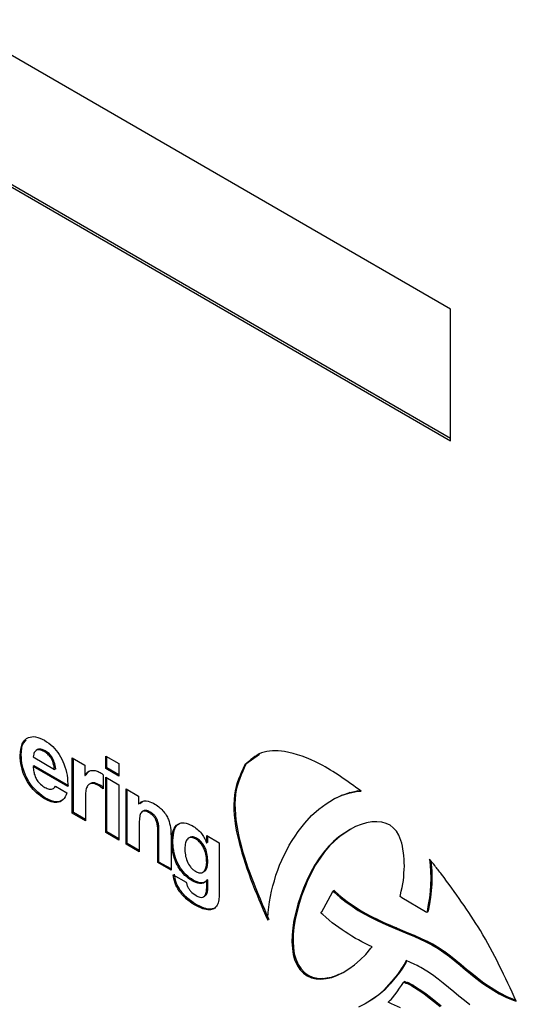
# Model space of a CAD drawing. Units: millimetres. Extents: x 38 to 422, y 11 to 171.
# Drawn here: x 255 to 259, y 76 to 84 of the extents above; entities that cross this region are included whole.
import ezdxf

# ---------------------------------------------------------------- set-up
doc = ezdxf.new("R2010")
doc.units = ezdxf.units.MM

msp = doc.modelspace()

# ---------------------------------------------------------------- linework, layer by layer
at = {"color": 7, "linetype": 'Continuous', "lineweight": 25}
for p, q in [((258.4398, 81.6177), (251.3688, 85.6998)), ((258.4398, 81.6177), (251.3865, 85.6896)), ((251.3688, 84.6791), (258.4398, 80.5971)), ((251.3865, 84.6893), (258.4398, 80.6175)), ((258.4398, 80.6175), (258.4398, 81.6177)), ((258.4398, 80.5971), (258.4398, 81.6177)), ((255.2354, 78.2031), (255.2244, 78.1967)), ((255.295, 78.1935), (255.2862, 78.1884)), ((255.108, 78.1636), (255.0991, 78.1585)), ((255.2013, 78.146), (255.3674, 78.0501)), ((255.5047, 78.1395), (255.6018, 78.0834)), ((255.5047, 77.71), (255.5047, 78.1395)), ((255.5136, 77.7151), (255.5136, 78.1344)), ((255.7643, 78.1533), (255.8665, 78.0943)), ((255.7643, 78.0561), (255.7643, 78.1533)), ((255.7732, 78.0612), (255.7732, 78.1482)), ((255.8665, 78.0943), (255.8665, 77.9971)), ((256.8519, 78.0901), (256.8431, 78.085)), ((256.9568, 78.1641), (256.8519, 78.0901)), ((255.2101, 78.0764), (255.2013, 78.0713)), ((255.4696, 77.9164), (255.2013, 78.0713)), ((255.4784, 77.9215), (255.2101, 78.0764)), ((255.3763, 78.0552), (255.3674, 78.0501)), ((255.6018, 78.0834), (255.6018, 78.0037)), ((255.7732, 78.0612), (255.7643, 78.0561)), ((255.8665, 77.9971), (255.7643, 78.0561)), ((255.8665, 78.0073), (255.7732, 78.0612)), ((255.6018, 78.0037), (255.6033, 78.0028)), ((255.6121, 78.0079), (255.6033, 78.0028)), ((255.6475, 77.9412), (255.6364, 77.9349)), ((255.7443, 78.0087), (255.7443, 77.899)), ((255.7643, 77.9896), (255.8665, 77.9307)), ((255.7643, 77.5602), (255.7643, 77.9896)), ((255.7732, 77.5653), (255.7732, 77.9845)), ((255.3732, 77.9189), (255.4631, 77.867)), ((255.7164, 77.9294), (255.7076, 77.9243)), ((255.8665, 77.9307), (255.8665, 77.5012)), ((255.9218, 77.8987), (256.0189, 77.8427)), ((255.9218, 77.4693), (255.9218, 77.8987)), ((255.9306, 77.4744), (255.9306, 77.8936)), ((257.5906, 77.8462), (257.6493, 77.8652)), ((257.5994, 77.8513), (257.6581, 77.8703)), ((257.6493, 77.8652), (257.7081, 77.8786)), ((257.6581, 77.8703), (257.6493, 77.8652)), ((257.6581, 77.8703), (257.7169, 77.8837)), ((257.7169, 77.8837), (257.7081, 77.8786)), ((257.7081, 77.8786), (257.7457, 77.8813)), ((257.7169, 77.8837), (257.7396, 77.8853)), ((255.2979, 77.828), (255.289, 77.8229)), ((255.6069, 77.8446), (255.6069, 77.6511)), ((256.0189, 77.8427), (256.0189, 77.7828)), ((256.0189, 77.7828), (256.0211, 77.7816)), ((256.0299, 77.7867), (256.0211, 77.7816)), ((256.0299, 77.7867), (256.0492, 77.8016)), ((257.4178, 77.7407), (257.4747, 77.7833)), ((257.4747, 77.7833), (257.5318, 77.8181)), ((257.5318, 77.8181), (257.5906, 77.8462)), ((257.5407, 77.8232), (257.5318, 77.8181)), ((257.5407, 77.8232), (257.5994, 77.8513)), ((257.5994, 77.8513), (257.5906, 77.8462)), ((255.5136, 77.7151), (255.5047, 77.71)), ((255.6069, 77.6511), (255.5047, 77.71)), ((255.6069, 77.6613), (255.5136, 77.7151)), ((256.0581, 77.7286), (256.0471, 77.7223)), ((256.1119, 77.7178), (256.1031, 77.7127)), ((257.362, 77.6923), (257.4178, 77.7407)), ((256.0239, 77.6354), (256.0239, 77.4103)), ((257.2583, 77.5683), (257.3085, 77.6326)), ((257.3085, 77.6326), (257.362, 77.6923)), ((257.7883, 77.6355), (257.7468, 77.6228)), ((257.8298, 77.6428), (257.7883, 77.6355)), ((257.8688, 77.6445), (257.8298, 77.6428)), ((257.9063, 77.6407), (257.8688, 77.6445)), ((257.9403, 77.6299), (257.9063, 77.6407)), ((255.7732, 77.5653), (255.7643, 77.5602)), ((255.8665, 77.5012), (255.7643, 77.5602)), ((255.8665, 77.5114), (255.7732, 77.5653)), ((256.1774, 77.5745), (256.1685, 77.5694)), ((256.1685, 77.3268), (256.1685, 77.5694)), ((256.1774, 77.3319), (256.1774, 77.5745)), ((257.2338, 77.5334), (257.2583, 77.5683)), ((257.6175, 77.5563), (257.5734, 77.5263)), ((257.6263, 77.5614), (257.5823, 77.5314)), ((257.6607, 77.5836), (257.6175, 77.5563)), ((257.6263, 77.5614), (257.6175, 77.5563)), ((257.666, 77.5865), (257.6263, 77.5614)), ((257.7034, 77.6068), (257.6607, 77.5836)), ((257.7468, 77.6228), (257.7034, 77.6068)), ((257.9701, 77.6168), (257.9403, 77.6299)), ((257.9956, 77.5976), (257.9701, 77.6168)), ((258.0191, 77.5711), (257.9956, 77.5976)), ((258.0379, 77.5402), (258.0191, 77.5711)), ((256.2707, 77.532), (256.2707, 77.2679)), ((256.2845, 77.4985), (256.2756, 77.4934)), ((256.4166, 77.5229), (256.4056, 77.5166)), ((256.5461, 77.481), (256.5475, 77.4802)), ((256.5475, 77.5375), (256.6446, 77.4814)), ((256.5475, 77.4802), (256.5475, 77.5375)), ((256.5563, 77.4853), (256.5475, 77.4802)), ((256.5563, 77.4853), (256.5563, 77.5324)), ((256.6446, 77.4814), (256.6446, 77.0794)), ((257.1881, 77.4617), (257.2111, 77.498)), ((257.2111, 77.498), (257.2338, 77.5334)), ((257.5322, 77.4908), (257.492, 77.4511)), ((257.541, 77.4959), (257.5008, 77.4562)), ((257.5734, 77.5263), (257.5322, 77.4908)), ((257.541, 77.4959), (257.5322, 77.4908)), ((257.5823, 77.5314), (257.541, 77.4959)), ((257.5823, 77.5314), (257.5734, 77.5263)), ((258.0547, 77.4988), (258.0379, 77.5402)), ((258.0613, 77.4768), (258.0547, 77.4988)), ((255.9306, 77.4744), (255.9218, 77.4693)), ((256.0239, 77.4103), (255.9218, 77.4693)), ((256.0239, 77.4205), (255.9306, 77.4744)), ((257.1492, 77.3848), (257.1686, 77.4229)), ((257.1686, 77.4229), (257.1881, 77.4617)), ((257.4536, 77.4063), (257.4181, 77.3565)), ((257.4624, 77.4114), (257.427, 77.3616)), ((257.492, 77.4511), (257.4536, 77.4063)), ((257.4624, 77.4114), (257.4536, 77.4063)), ((257.5008, 77.4562), (257.4624, 77.4114)), ((257.5008, 77.4562), (257.492, 77.4511)), ((258.0672, 77.455), (258.0613, 77.4768)), ((258.0704, 77.4304), (258.0672, 77.455)), ((258.0751, 77.4037), (258.0704, 77.4304)), ((258.0784, 77.3788), (258.0751, 77.4037)), ((256.1774, 77.3319), (256.1685, 77.3268)), ((256.2707, 77.2679), (256.1685, 77.3268)), ((256.2707, 77.2781), (256.1774, 77.3319)), ((256.5563, 77.3333), (256.5475, 77.3282)), ((257.1133, 77.3077), (257.1313, 77.347)), ((257.1313, 77.347), (257.1492, 77.3848)), ((257.4181, 77.3565), (257.3842, 77.3036)), ((257.427, 77.3616), (257.393, 77.3087)), ((257.427, 77.3616), (257.4181, 77.3565)), ((258.0797, 77.3547), (258.0784, 77.3788)), ((258.0797, 77.3276), (258.0797, 77.3547)), ((258.0814, 77.3003), (258.0797, 77.3276)), ((258.2752, 77.3546), (258.2815, 77.3078)), ((258.2866, 77.3407), (258.2903, 77.3129)), ((256.5173, 77.252), (256.5283, 77.2584)), ((257.0838, 77.2289), (257.099, 77.2674)), ((257.099, 77.2674), (257.1133, 77.3077)), ((257.3624, 77.2523), (257.3336, 77.1926)), ((257.3842, 77.3036), (257.3536, 77.2472)), ((257.3624, 77.2523), (257.3536, 77.2472)), ((257.393, 77.3087), (257.3624, 77.2523)), ((257.393, 77.3087), (257.3842, 77.3036)), ((258.0784, 77.2463), (258.0797, 77.273)), ((258.0797, 77.273), (258.0814, 77.3003)), ((258.2903, 77.3129), (258.2815, 77.3078)), ((258.2815, 77.3078), (258.2846, 77.2581)), ((258.2935, 77.2632), (258.2846, 77.2581)), ((258.2846, 77.2581), (258.2865, 77.2078)), ((258.2903, 77.3129), (258.2935, 77.2632)), ((258.2935, 77.2632), (258.2953, 77.2129)), ((256.2878, 77.2331), (256.3893, 77.1745)), ((256.4434, 77.1908), (256.4346, 77.1857)), ((256.5549, 77.1929), (256.5461, 77.1878)), ((256.5475, 77.187), (256.5461, 77.1878)), ((256.5563, 77.1921), (256.5475, 77.187)), ((256.5475, 77.1305), (256.5475, 77.187)), ((256.5563, 77.1921), (256.5549, 77.1929)), ((256.5563, 77.1356), (256.5563, 77.1921)), ((257.0611, 77.1464), (257.0726, 77.1866)), ((257.0726, 77.1866), (257.0838, 77.2289)), ((257.3247, 77.1875), (257.299, 77.1282)), ((257.3336, 77.1926), (257.3078, 77.1333)), ((257.3536, 77.2472), (257.3247, 77.1875)), ((257.3336, 77.1926), (257.3247, 77.1875)), ((258.0686, 77.1616), (258.0738, 77.1887)), ((258.0738, 77.1887), (258.0765, 77.2177)), ((258.0765, 77.2177), (258.0784, 77.2463)), ((258.2865, 77.2078), (258.2846, 77.1555)), ((258.2953, 77.2129), (258.2865, 77.2078)), ((258.2953, 77.2129), (258.2935, 77.1606)), ((256.5563, 77.1356), (256.5475, 77.1305)), ((257.0431, 77.065), (257.0515, 77.1049)), ((257.0515, 77.1049), (257.0611, 77.1464)), ((257.299, 77.1282), (257.2747, 77.0655)), ((257.3078, 77.1333), (257.2836, 77.0706)), ((257.3078, 77.1333), (257.299, 77.1282)), ((257.4405, 76.9466), (257.5232, 77.0986)), ((257.5232, 77.0986), (257.5271, 77.1056)), ((257.5359, 77.1107), (257.5271, 77.1056)), ((257.5271, 77.1056), (257.5358, 77.0981)), ((257.5446, 77.1032), (257.5358, 77.0981)), ((257.5358, 77.0981), (257.5828, 77.0579)), ((257.5359, 77.1107), (257.5446, 77.1032)), ((257.5446, 77.1032), (257.5916, 77.0631)), ((258.0512, 77.0769), (258.0573, 77.1049)), ((258.0573, 77.1049), (258.0639, 77.1334)), ((258.0639, 77.1334), (258.0686, 77.1616)), ((258.2816, 77.1045), (258.2751, 77.0531)), ((258.2846, 77.1555), (258.2816, 77.1045)), ((258.2905, 77.1096), (258.2816, 77.1045)), ((258.2905, 77.1096), (258.2839, 77.0582)), ((258.2935, 77.1606), (258.2846, 77.1555)), ((258.2935, 77.1606), (258.2905, 77.1096)), ((256.5226, 77.0618), (256.5336, 77.0682)), ((257.0304, 76.9817), (257.0352, 77.0237)), ((257.0352, 77.0237), (257.0431, 77.065)), ((257.2747, 77.0655), (257.2558, 77.0047)), ((257.2836, 77.0706), (257.2646, 77.0098)), ((257.2836, 77.0706), (257.2747, 77.0655)), ((257.5916, 77.0631), (257.5828, 77.0579)), ((257.5828, 77.0579), (257.629, 77.0203)), ((257.5916, 77.0631), (257.6379, 77.0254)), ((257.6379, 77.0254), (257.629, 77.0203)), ((257.629, 77.0203), (257.6751, 76.9884)), ((257.6379, 77.0254), (257.6839, 76.9935)), ((258.0483, 77.0633), (258.0512, 77.0769)), ((258.0618, 77.0552), (258.0483, 77.0633)), ((258.2461, 76.9452), (258.0618, 77.0552)), ((258.2751, 77.0531), (258.2667, 77.0017)), ((258.2839, 77.0582), (258.2751, 77.0531)), ((258.2839, 77.0582), (258.2755, 77.0069)), ((256.4607, 77.0056), (256.4519, 77.0005)), ((257.0256, 76.9408), (257.0304, 76.9817)), ((257.2486, 76.9471), (257.2339, 76.8865)), ((257.2558, 77.0047), (257.2398, 76.942)), ((257.2486, 76.9471), (257.2398, 76.942)), ((257.2646, 77.0098), (257.2486, 76.9471)), ((257.2646, 77.0098), (257.2558, 77.0047)), ((257.4345, 76.9359), (257.4405, 76.9466)), ((257.6839, 76.9935), (257.6751, 76.9884)), ((257.6751, 76.9884), (257.7234, 76.9565)), ((257.6839, 76.9935), (257.7322, 76.9616)), ((257.7322, 76.9616), (257.7234, 76.9565)), ((257.7234, 76.9565), (257.7693, 76.93)), ((257.7322, 76.9616), (257.7781, 76.9351)), ((258.2553, 76.9396), (258.2461, 76.9452)), ((258.2571, 76.9493), (258.2553, 76.9396)), ((258.2642, 76.9447), (258.2553, 76.9396)), ((258.2667, 77.0017), (258.2571, 76.9493)), ((258.2659, 76.9544), (258.2571, 76.9493)), ((258.2659, 76.9544), (258.2642, 76.9447)), ((258.2755, 77.0069), (258.2659, 76.9544)), ((258.2755, 77.0069), (258.2667, 77.0017)), ((257.0213, 76.88), (257.022, 76.8995)), ((257.022, 76.8995), (257.0256, 76.9408)), ((257.225, 76.8814), (257.2157, 76.8222)), ((257.2339, 76.8865), (257.2245, 76.8273)), ((257.2398, 76.942), (257.225, 76.8814)), ((257.2339, 76.8865), (257.225, 76.8814)), ((257.4476, 76.9246), (257.4345, 76.9359)), ((257.472, 76.9035), (257.4476, 76.9246)), ((257.497, 76.8814), (257.472, 76.9035)), ((257.5222, 76.861), (257.497, 76.8814)), ((257.7781, 76.9351), (257.7693, 76.93)), ((257.7693, 76.93), (257.8177, 76.9041)), ((257.7781, 76.9351), (257.8265, 76.9092)), ((257.8265, 76.9092), (257.8177, 76.9041)), ((257.8177, 76.9041), (257.8655, 76.88)), ((257.8265, 76.9092), (257.8744, 76.8851)), ((257.8744, 76.8851), (257.8655, 76.88)), ((257.8655, 76.88), (257.9142, 76.8573)), ((257.8744, 76.8851), (257.9231, 76.8624)), ((257.2157, 76.8222), (257.211, 76.7659)), ((257.2245, 76.8273), (257.2157, 76.8222)), ((257.2245, 76.8273), (257.2198, 76.771)), ((257.548, 76.8422), (257.5222, 76.861)), ((257.5722, 76.8249), (257.548, 76.8422)), ((257.5986, 76.8055), (257.5722, 76.8249)), ((257.6231, 76.7897), (257.5986, 76.8055)), ((257.9231, 76.8624), (257.9142, 76.8573)), ((257.9142, 76.8573), (257.9621, 76.8372)), ((257.9231, 76.8624), (257.971, 76.8423)), ((257.971, 76.8423), (257.9621, 76.8372)), ((257.9621, 76.8372), (258.0104, 76.8169)), ((257.971, 76.8423), (258.0192, 76.822)), ((258.0192, 76.822), (258.0104, 76.8169)), ((258.0104, 76.8169), (258.0588, 76.7964)), ((258.0192, 76.822), (258.0677, 76.8015)), ((258.0677, 76.8015), (258.0588, 76.7964)), ((258.0588, 76.7964), (258.1071, 76.776)), ((258.0677, 76.8015), (258.116, 76.7811)), ((257.211, 76.7659), (257.2091, 76.7121)), ((257.218, 76.7172), (257.2091, 76.7121)), ((257.2198, 76.771), (257.211, 76.7659)), ((257.2198, 76.771), (257.218, 76.7172)), ((257.218, 76.7172), (257.221, 76.6664)), ((257.6494, 76.7725), (257.6231, 76.7897)), ((257.6748, 76.7579), (257.6494, 76.7725)), ((257.7021, 76.7401), (257.6748, 76.7579)), ((257.7257, 76.7285), (257.7021, 76.7401)), ((257.752, 76.7133), (257.7257, 76.7285)), ((258.116, 76.7811), (258.1071, 76.776)), ((258.1071, 76.776), (258.154, 76.7566)), ((258.116, 76.7811), (258.1629, 76.7617)), ((258.1629, 76.7617), (258.154, 76.7566)), ((258.154, 76.7566), (258.2029, 76.734)), ((258.1629, 76.7617), (258.2118, 76.7391)), ((258.2118, 76.7391), (258.2029, 76.734)), ((258.2029, 76.734), (258.2486, 76.7132)), ((258.2118, 76.7391), (258.2574, 76.7183)), ((258.2574, 76.7183), (258.2486, 76.7132)), ((258.2574, 76.7183), (258.3044, 76.6947)), ((257.2091, 76.7121), (257.2122, 76.6613)), ((257.221, 76.6664), (257.2122, 76.6613)), ((257.2122, 76.6613), (257.2186, 76.6154)), ((257.221, 76.6664), (257.2274, 76.6205)), ((257.778, 76.7003), (257.752, 76.7133)), ((257.8039, 76.687), (257.778, 76.7003)), ((257.7818, 76.6155), (257.8215, 76.6628)), ((257.8306, 76.6734), (257.8039, 76.687)), ((257.8215, 76.6628), (257.8314, 76.6731)), ((257.8314, 76.6731), (257.8306, 76.6734)), ((258.2486, 76.7132), (258.2956, 76.6896)), ((258.3044, 76.6947), (258.2956, 76.6896)), ((258.2956, 76.6896), (258.3437, 76.6602)), ((258.3044, 76.6947), (258.3526, 76.6653)), ((258.3526, 76.6653), (258.3437, 76.6602)), ((258.3437, 76.6602), (258.3878, 76.6308)), ((258.3526, 76.6653), (258.3967, 76.6359)), ((257.2274, 76.6205), (257.2186, 76.6154)), ((257.2186, 76.6154), (257.2295, 76.5763)), ((257.2274, 76.6205), (257.2384, 76.5814)), ((257.2384, 76.5814), (257.2295, 76.5763)), ((257.2295, 76.5763), (257.2495, 76.532)), ((257.2384, 76.5814), (257.2583, 76.5371)), ((257.6949, 76.5357), (257.7379, 76.574)), ((257.7379, 76.574), (257.7818, 76.6155)), ((258.0932, 76.5636), (258.0865, 76.55)), ((258.0951, 76.5682), (258.0932, 76.5636)), ((258.0985, 76.5667), (258.0932, 76.5636)), ((258.1277, 76.5538), (258.0951, 76.5682)), ((258.1006, 76.5658), (258.0953, 76.5551)), ((258.3967, 76.6359), (258.3878, 76.6308)), ((258.3878, 76.6308), (258.4309, 76.5983)), ((258.3967, 76.6359), (258.4398, 76.6034)), ((258.4398, 76.6034), (258.4309, 76.5983)), ((258.4309, 76.5983), (258.473, 76.5648)), ((258.4398, 76.6034), (258.4818, 76.5699)), ((258.4818, 76.5699), (258.473, 76.5648)), ((258.473, 76.5648), (258.5138, 76.5317)), ((258.4818, 76.5699), (258.5226, 76.5368)), ((257.2583, 76.5371), (257.2495, 76.532)), ((257.2495, 76.532), (257.2714, 76.4991)), ((257.2583, 76.5371), (257.2802, 76.5043)), ((257.2802, 76.5043), (257.2714, 76.4991)), ((257.2714, 76.4991), (257.2979, 76.471)), ((257.2802, 76.5043), (257.3067, 76.4762)), ((257.6066, 76.4752), (257.6496, 76.5041)), ((257.6496, 76.5041), (257.6949, 76.5357)), ((258.0567, 76.5044), (258.0347, 76.4707)), ((258.0656, 76.5095), (258.0436, 76.4758)), ((258.0749, 76.5298), (258.0567, 76.5044)), ((258.0656, 76.5095), (258.0567, 76.5044)), ((258.0837, 76.5349), (258.0656, 76.5095)), ((258.0865, 76.55), (258.0749, 76.5298)), ((258.0837, 76.5349), (258.0749, 76.5298)), ((258.0953, 76.5551), (258.0837, 76.5349)), ((258.0953, 76.5551), (258.0865, 76.55)), ((258.1581, 76.5403), (258.1277, 76.5538)), ((258.1795, 76.5294), (258.1581, 76.5403)), ((258.1946, 76.5228), (258.1795, 76.5294)), ((258.2102, 76.5138), (258.1946, 76.5228)), ((258.2567, 76.4849), (258.2102, 76.5138)), ((258.5226, 76.5368), (258.5138, 76.5317)), ((258.5138, 76.5317), (258.5546, 76.4969)), ((258.5226, 76.5368), (258.5634, 76.502)), ((258.5634, 76.502), (258.5546, 76.4969)), ((258.5546, 76.4969), (258.5949, 76.4642)), ((258.5634, 76.502), (258.6038, 76.4693)), ((257.3067, 76.4762), (257.2979, 76.471)), ((257.2979, 76.471), (257.3274, 76.4495)), ((257.3067, 76.4762), (257.3362, 76.4546)), ((257.3362, 76.4546), (257.3274, 76.4495)), ((257.3274, 76.4495), (257.3606, 76.434)), ((257.3362, 76.4546), (257.3694, 76.4391)), ((257.3694, 76.4391), (257.3606, 76.434)), ((257.3606, 76.434), (257.3958, 76.4262)), ((257.3694, 76.4391), (257.4046, 76.4313)), ((257.4046, 76.4313), (257.3958, 76.4262)), ((257.3958, 76.4262), (257.4345, 76.424)), ((257.4046, 76.4313), (257.4434, 76.4291)), ((257.4434, 76.4291), (257.4345, 76.424)), ((257.4345, 76.424), (257.4758, 76.4277)), ((257.4434, 76.4291), (257.4846, 76.4328)), ((257.4758, 76.4277), (257.5186, 76.4376)), ((257.4846, 76.4328), (257.4758, 76.4277)), ((257.4846, 76.4328), (257.5274, 76.4427)), ((257.5186, 76.4376), (257.562, 76.4534)), ((257.5274, 76.4427), (257.5186, 76.4376)), ((257.5274, 76.4427), (257.5708, 76.4585)), ((257.562, 76.4534), (257.6066, 76.4752)), ((257.5708, 76.4585), (257.562, 76.4534)), ((257.5708, 76.4585), (257.6109, 76.4781)), ((258.0021, 76.429), (257.9614, 76.3814)), ((258.0109, 76.4341), (257.9702, 76.3865)), ((258.0347, 76.4707), (258.0021, 76.429)), ((258.0109, 76.4341), (258.0021, 76.429)), ((258.0436, 76.4758), (258.0109, 76.4341)), ((258.0436, 76.4758), (258.0347, 76.4707)), ((258.2996, 76.4566), (258.2567, 76.4849)), ((258.343, 76.424), (258.2996, 76.4566)), ((258.3835, 76.3918), (258.343, 76.424)), ((258.6038, 76.4693), (258.5949, 76.4642)), ((258.5949, 76.4642), (258.6369, 76.4309)), ((258.6038, 76.4693), (258.6458, 76.436)), ((258.6458, 76.436), (258.6369, 76.4309)), ((258.6369, 76.4309), (258.6788, 76.3971)), ((258.6458, 76.436), (258.6877, 76.4022)), ((257.9208, 76.3371), (257.8749, 76.2974)), ((257.9297, 76.3422), (257.8838, 76.3025)), ((257.9614, 76.3814), (257.9208, 76.3371)), ((257.9297, 76.3422), (257.9208, 76.3371)), ((257.9702, 76.3865), (257.9297, 76.3422)), ((257.9702, 76.3865), (257.9614, 76.3814)), ((258.0261, 76.3262), (258.0431, 76.3527)), ((258.0431, 76.3527), (258.0595, 76.3755)), ((258.0595, 76.3755), (258.0689, 76.3902)), ((258.0689, 76.3902), (258.0746, 76.3969)), ((258.0746, 76.3969), (258.0772, 76.4001)), ((258.086, 76.4052), (258.0772, 76.4001)), ((258.0772, 76.4001), (258.0821, 76.3982)), ((258.0909, 76.4033), (258.0821, 76.3982)), ((258.0821, 76.3982), (258.0935, 76.3935)), ((258.086, 76.4052), (258.0909, 76.4033)), ((258.0909, 76.4033), (258.1024, 76.3986)), ((258.1024, 76.3986), (258.0935, 76.3935)), ((258.0935, 76.3935), (258.0959, 76.3936)), ((258.1047, 76.3987), (258.0959, 76.3936)), ((258.0959, 76.3936), (258.0965, 76.3934)), ((258.1053, 76.3986), (258.0965, 76.3934)), ((258.0965, 76.3934), (258.1002, 76.3915)), ((258.1091, 76.3966), (258.1002, 76.3915)), ((258.1002, 76.3915), (258.1068, 76.3895)), ((258.1024, 76.3986), (258.1047, 76.3987)), ((258.1047, 76.3987), (258.1053, 76.3986)), ((258.1053, 76.3986), (258.1091, 76.3966)), ((258.1157, 76.3946), (258.1068, 76.3895)), ((258.1068, 76.3895), (258.1208, 76.382)), ((258.1091, 76.3966), (258.1157, 76.3946)), ((258.1157, 76.3946), (258.1297, 76.3871)), ((258.1297, 76.3871), (258.1208, 76.382)), ((258.1208, 76.382), (258.1404, 76.3707)), ((258.1297, 76.3871), (258.1493, 76.3758)), ((258.1493, 76.3758), (258.1404, 76.3707)), ((258.1404, 76.3707), (258.1874, 76.3416)), ((258.1493, 76.3758), (258.1962, 76.3467)), ((258.1962, 76.3467), (258.1874, 76.3416)), ((258.1874, 76.3416), (258.232, 76.3117)), ((258.1962, 76.3467), (258.2408, 76.3168)), ((258.423, 76.36), (258.3835, 76.3918)), ((258.4643, 76.3245), (258.423, 76.36)), ((258.6877, 76.4022), (258.6788, 76.3971)), ((258.6788, 76.3971), (258.7053, 76.3785)), ((258.6877, 76.4022), (258.7142, 76.3836)), ((258.7142, 76.3836), (258.7053, 76.3785)), ((258.7053, 76.3785), (258.8163, 76.3104)), ((258.7142, 76.3836), (258.8252, 76.3155)), ((257.8276, 76.2629), (257.7771, 76.2318)), ((257.8364, 76.268), (257.7859, 76.2369)), ((257.8749, 76.2974), (257.8276, 76.2629)), ((257.8364, 76.268), (257.8276, 76.2629)), ((257.8838, 76.3025), (257.8364, 76.268)), ((257.8838, 76.3025), (257.8749, 76.2974)), ((257.9545, 76.2455), (257.972, 76.2596)), ((257.972, 76.2596), (257.9786, 76.2649)), ((257.9786, 76.2649), (257.9903, 76.2794)), ((257.9903, 76.2794), (258.0064, 76.3014)), ((258.0064, 76.3014), (258.0261, 76.3262)), ((258.2408, 76.3168), (258.232, 76.3117)), ((258.232, 76.3117), (258.2745, 76.2801)), ((258.2408, 76.3168), (258.2833, 76.2852)), ((258.2833, 76.2852), (258.2745, 76.2801)), ((258.2745, 76.2801), (258.3172, 76.2457)), ((258.2833, 76.2852), (258.326, 76.2508)), ((258.5046, 76.2923), (258.4643, 76.3245)), ((258.5473, 76.2578), (258.5046, 76.2923)), ((258.5898, 76.2256), (258.5473, 76.2578)), ((258.8252, 76.3155), (258.8163, 76.3104)), ((258.8163, 76.3104), (258.8174, 76.3098)), ((258.8262, 76.3149), (258.8174, 76.3098)), ((258.8174, 76.3098), (258.8685, 76.2843)), ((258.8252, 76.3155), (258.8262, 76.3149)), ((258.8262, 76.3149), (258.8773, 76.2894)), ((258.8773, 76.2894), (258.8685, 76.2843)), ((258.8685, 76.2843), (258.9243, 76.261)), ((258.8773, 76.2894), (258.9332, 76.2661)), ((258.9332, 76.2661), (258.9243, 76.261)), ((258.9243, 76.261), (258.9501, 76.2525)), ((258.9332, 76.2661), (258.9452, 76.2621)), ((257.7771, 76.2318), (257.7249, 76.2072)), ((257.7859, 76.2369), (257.7771, 76.2318)), ((257.9817, 76.2332), (257.9545, 76.2455)), ((258.0526, 76.2012), (257.9817, 76.2332)), ((258.326, 76.2508), (258.3172, 76.2457)), ((258.3172, 76.2457), (258.3579, 76.2128)), ((258.326, 76.2508), (258.3667, 76.2179))]:
    msp.add_line(p, q, dxfattribs=at)
for points, knots in [([(255.0991, 78.1585), (255.1023, 78.1909), (255.1083, 78.2533), (255.1569, 78.3007), (255.2204, 78.3081), (255.2656, 78.2867), (255.289, 78.2756)], [0, 0, 0, 0, 0.288966, 0.557334, 0.770093, 1, 1, 1, 1]), ([(255.108, 78.1636), (255.1097, 78.1978), (255.1122, 78.2468), (255.1394, 78.269), (255.1476, 78.2757)], [0, 0, 0, 0, 0.697521, 1, 1, 1, 1]), ([(255.289, 78.2756), (255.3108, 78.261), (255.3521, 78.2332), (255.4053, 78.1662), (255.4447, 78.088), (255.4689, 78.0005), (255.4694, 77.945), (255.4696, 77.9164)], [0, 0, 0, 0, 0.201375, 0.38123, 0.557012, 0.772014, 1, 1, 1, 1]), ([(255.2862, 78.1884), (255.2779, 78.1926), (255.2626, 78.2005), (255.2422, 78.2032), (255.2266, 78.1992), (255.2135, 78.1883), (255.2042, 78.1707), (255.2022, 78.1538), (255.2013, 78.146)], [0, 0, 0, 0, 0.191603, 0.354437, 0.499839, 0.635167, 0.831773, 1, 1, 1, 1]), ([(255.295, 78.1935), (255.2867, 78.1978), (255.2714, 78.2057), (255.2513, 78.2079), (255.2392, 78.2062), (255.2349, 78.2025), (255.2345, 78.2022)], [0, 0, 0, 0, 0.372727, 0.689489, 0.972342, 1, 1, 1, 1]), ([(255.3674, 78.0501), (255.3646, 78.0666), (255.3595, 78.0966), (255.3404, 78.1392), (255.3141, 78.1704), (255.296, 78.1821), (255.2862, 78.1884)], [0, 0, 0, 0, 0.3132802, 0.5694364, 0.7673079, 1, 1, 1, 1]), ([(255.3763, 78.0552), (255.3734, 78.0717), (255.3683, 78.1017), (255.3493, 78.1443), (255.323, 78.1755), (255.3048, 78.1872), (255.295, 78.1935)], [0, 0, 0, 0, 0.3132802, 0.5694364, 0.7673079, 1, 1, 1, 1]), ([(257.7457, 77.8813), (257.6399, 77.958), (257.44, 78.1028), (257.1731, 78.1977), (256.9657, 78.1963), (256.8835, 78.1217), (256.8431, 78.085)], [0, 0, 0, 0, 0.318687, 0.602015, 0.80447, 1, 1, 1, 1]), ([(255.289, 77.8229), (255.2685, 77.8364), (255.2294, 77.8621), (255.1767, 77.9207), (255.134, 77.9916), (255.1043, 78.0754), (255.1009, 78.1299), (255.0991, 78.1585)], [0, 0, 0, 0, 0.200513, 0.381809, 0.555959, 0.767269, 1, 1, 1, 1]), ([(255.2979, 77.828), (255.2773, 77.8415), (255.2382, 77.8672), (255.1856, 77.9258), (255.1428, 77.9967), (255.1131, 78.0805), (255.1097, 78.135), (255.108, 78.1636)], [0, 0, 0, 0, 0.200513, 0.381809, 0.555959, 0.767269, 1, 1, 1, 1]), ([(256.8519, 78.0901), (256.8179, 78.0183), (256.7474, 77.8696), (256.7949, 77.433), (256.9378, 77.1002), (257.0301, 76.8851)], [0, 0, 0, 0, 0.248262, 0.51426, 1, 1, 1, 1]), ([(255.2013, 78.0713), (255.2022, 78.0581), (255.204, 78.0338), (255.2146, 77.9966), (255.2326, 77.9619), (255.2599, 77.9307), (255.2812, 77.9171), (255.2926, 77.9097)], [0, 0, 0, 0, 0.221547, 0.406807, 0.572541, 0.77063, 1, 1, 1, 1]), ([(255.6033, 78.0028), (255.61, 78.0134), (255.6234, 78.0345), (255.6555, 78.0439), (255.6889, 78.0416), (255.711, 78.031), (255.722, 78.0257)], [0, 0, 0, 0, 0.27936, 0.560709, 0.781632, 1, 1, 1, 1]), ([(255.6121, 78.0079), (255.6184, 78.0193), (255.6272, 78.0352), (255.6433, 78.0394), (255.6479, 78.0406)], [0, 0, 0, 0, 0.71121, 1, 1, 1, 1]), ([(255.722, 78.0257), (255.7263, 78.023), (255.7338, 78.0181), (255.7411, 78.0115), (255.7443, 78.0087)], [0, 0, 0, 0, 0.567819, 1, 1, 1, 1]), ([(256.8431, 78.085), (256.8091, 78.0132), (256.7386, 77.8645), (256.7861, 77.4279), (256.9289, 77.0951), (257.0213, 76.88)], [0, 0, 0, 0, 0.248262, 0.51426, 1, 1, 1, 1]), ([(255.7076, 77.9243), (255.6951, 77.9306), (255.672, 77.9422), (255.6421, 77.9408), (255.6209, 77.923), (255.6087, 77.8898), (255.6075, 77.8602), (255.6069, 77.8446)], [0, 0, 0, 0, 0.210582, 0.387792, 0.556501, 0.76722, 1, 1, 1, 1]), ([(255.7164, 77.9294), (255.7041, 77.9354), (255.6813, 77.9465), (255.6567, 77.9479), (255.6487, 77.9408), (255.6472, 77.9394)], [0, 0, 0, 0, 0.490307, 0.90291, 1, 1, 1, 1]), ([(255.4631, 77.867), (255.4542, 77.847), (255.4376, 77.8095), (255.3912, 77.7895), (255.3402, 77.7965), (255.3066, 77.8139), (255.289, 77.8229)], [0, 0, 0, 0, 0.301914, 0.565031, 0.773051, 1, 1, 1, 1]), ([(255.2926, 77.9097), (255.3036, 77.9046), (255.3243, 77.8949), (255.3488, 77.8961), (255.3658, 77.9038), (255.3709, 77.9141), (255.3732, 77.9189)], [0, 0, 0, 0, 0.32845, 0.623701, 0.827173, 1, 1, 1, 1]), ([(255.7443, 77.899), (255.7378, 77.9041), (255.7256, 77.9135), (255.7133, 77.9209), (255.7076, 77.9243)], [0, 0, 0, 0, 0.537146, 1, 1, 1, 1]), ([(255.7443, 77.9107), (255.7407, 77.9134), (255.7315, 77.9205), (255.7221, 77.9261), (255.7164, 77.9294)], [0, 0, 0, 0, 0.389343, 1, 1, 1, 1]), ([(255.4343, 77.8159), (255.422, 77.8082), (255.3984, 77.7936), (255.3488, 77.802), (255.3153, 77.8191), (255.2979, 77.828)], [0, 0, 0, 0, 0.3441564, 0.6578076, 1, 1, 1, 1]), ([(256.0211, 77.7816), (256.029, 77.7892), (256.0446, 77.8041), (256.0837, 77.8098), (256.1155, 77.7959), (256.1347, 77.7874)], [0, 0, 0, 0, 0.293878, 0.573795, 1, 1, 1, 1]), ([(256.1347, 77.7874), (256.1485, 77.7789), (256.1735, 77.7633), (256.2073, 77.732), (256.2333, 77.6974), (256.2554, 77.6522), (256.2691, 77.5946), (256.2701, 77.554), (256.2707, 77.532)], [0, 0, 0, 0, 0.173776, 0.316937, 0.441601, 0.561044, 0.762856, 1, 1, 1, 1]), ([(256.1031, 77.7127), (256.0937, 77.7175), (256.0764, 77.7266), (256.0528, 77.7276), (256.0351, 77.7133), (256.0252, 77.6812), (256.0244, 77.652), (256.0239, 77.6354)], [0, 0, 0, 0, 0.183551, 0.339825, 0.49483, 0.713346, 1, 1, 1, 1]), ([(256.1119, 77.7178), (256.1027, 77.7224), (256.0855, 77.7311), (256.0659, 77.7338), (256.0594, 77.7281), (256.0578, 77.7268)], [0, 0, 0, 0, 0.472356, 0.874517, 1, 1, 1, 1]), ([(256.1685, 77.5694), (256.1683, 77.5815), (256.1678, 77.6035), (256.162, 77.6362), (256.1517, 77.6635), (256.1377, 77.6847), (256.1214, 77.7011), (256.1095, 77.7086), (256.1031, 77.7127)], [0, 0, 0, 0, 0.241382, 0.438189, 0.602434, 0.72314, 0.85142, 1, 1, 1, 1]), ([(256.1774, 77.5745), (256.1771, 77.5866), (256.1766, 77.6087), (256.1708, 77.6413), (256.1606, 77.6686), (256.1465, 77.6898), (256.1302, 77.7062), (256.1183, 77.7137), (256.1119, 77.7178)], [0, 0, 0, 0, 0.241382, 0.438189, 0.602434, 0.72314, 0.85142, 1, 1, 1, 1]), ([(256.2756, 77.4934), (256.2779, 77.5224), (256.2824, 77.5786), (256.3194, 77.6287), (256.3737, 77.6423), (256.4141, 77.6237), (256.4353, 77.6139)], [0, 0, 0, 0, 0.288259, 0.558482, 0.768704, 1, 1, 1, 1]), ([(256.2845, 77.4985), (256.2869, 77.5271), (256.2917, 77.5825), (256.3227, 77.6317), (256.3533, 77.6355), (256.3628, 77.6366)], [0, 0, 0, 0, 0.423292, 0.820099, 1, 1, 1, 1]), ([(256.4353, 77.6139), (256.4482, 77.6057), (256.4729, 77.5901), (256.5051, 77.5566), (256.5299, 77.5194), (256.5405, 77.4942), (256.5461, 77.481)], [0, 0, 0, 0, 0.291267, 0.557967, 0.769015, 1, 1, 1, 1]), ([(256.4346, 77.1857), (256.4156, 77.1983), (256.3802, 77.2217), (256.334, 77.2777), (256.3001, 77.3439), (256.2791, 77.4188), (256.2768, 77.4678), (256.2756, 77.4934)], [0, 0, 0, 0, 0.2040984, 0.3815713, 0.5532763, 0.7666858, 1, 1, 1, 1]), ([(256.4434, 77.1908), (256.4245, 77.2034), (256.389, 77.2268), (256.3429, 77.2828), (256.3089, 77.349), (256.2879, 77.4239), (256.2856, 77.4729), (256.2845, 77.4985)], [0, 0, 0, 0, 0.2040984, 0.3815713, 0.5532763, 0.7666858, 1, 1, 1, 1]), ([(256.5475, 77.3282), (256.5469, 77.3454), (256.5456, 77.378), (256.5331, 77.4251), (256.5132, 77.463), (256.489, 77.4914), (256.4616, 77.5112), (256.4348, 77.5227), (256.4127, 77.522), (256.3936, 77.5088), (256.3802, 77.48), (256.3786, 77.4512), (256.3778, 77.4361)], [0, 0, 0, 0, 0.13915, 0.264428, 0.342834, 0.424359, 0.519347, 0.60373, 0.679385, 0.753746, 0.87164, 1, 1, 1, 1]), ([(256.5563, 77.3333), (256.5557, 77.3505), (256.5545, 77.3831), (256.5419, 77.4302), (256.522, 77.4681), (256.4979, 77.4965), (256.4704, 77.5165), (256.4439, 77.5274), (256.4253, 77.5282), (256.4181, 77.5228), (256.4161, 77.5213)], [0, 0, 0, 0, 0.196514, 0.373437, 0.484166, 0.5993, 0.733446, 0.852615, 0.959458, 1, 1, 1, 1]), ([(256.3778, 77.4361), (256.3785, 77.4203), (256.3799, 77.3892), (256.393, 77.3392), (256.4153, 77.2987), (256.4395, 77.2734), (256.4622, 77.2575), (256.4867, 77.2471), (256.5096, 77.2471), (256.5298, 77.2588), (256.5447, 77.2856), (256.5465, 77.3137), (256.5475, 77.3282)], [0, 0, 0, 0, 0.130868, 0.256161, 0.374682, 0.43753, 0.508307, 0.596329, 0.675864, 0.753283, 0.87299, 1, 1, 1, 1]), ([(256.5266, 77.2588), (256.5294, 77.2602), (256.5412, 77.2659), (256.5532, 77.2912), (256.5553, 77.319), (256.5563, 77.3333)], [0, 0, 0, 0, 0.13066, 0.552462, 1, 1, 1, 1]), ([(258.3699, 77.2373), (258.3523, 77.2596), (258.3211, 77.2992), (258.2892, 77.3377), (258.2752, 77.3546)], [0, 0, 0, 0, 0.562609, 1, 1, 1, 1]), ([(256.4519, 77.0005), (256.4308, 77.0145), (256.3889, 77.0422), (256.3355, 77.1015), (256.2969, 77.1702), (256.2909, 77.2116), (256.2878, 77.2331)], [0, 0, 0, 0, 0.282363, 0.560417, 0.77221, 1, 1, 1, 1]), ([(256.4607, 77.0056), (256.4396, 77.0196), (256.3977, 77.0473), (256.3444, 77.1066), (256.3057, 77.1753), (256.2998, 77.2167), (256.2967, 77.2382)], [0, 0, 0, 0, 0.282363, 0.560417, 0.77221, 1, 1, 1, 1]), ([(256.3893, 77.1745), (256.3913, 77.1659), (256.3952, 77.1495), (256.4072, 77.1257), (256.4296, 77.0954), (256.4505, 77.0815), (256.4655, 77.0715)], [0, 0, 0, 0, 0.202854, 0.383334, 0.558309, 1, 1, 1, 1]), ([(256.5461, 77.1878), (256.5388, 77.1805), (256.5245, 77.166), (256.4856, 77.1624), (256.454, 77.1768), (256.4346, 77.1857)], [0, 0, 0, 0, 0.279107, 0.556129, 1, 1, 1, 1]), ([(256.5549, 77.1929), (256.5477, 77.1856), (256.5333, 77.1711), (256.4944, 77.1675), (256.4629, 77.1819), (256.4434, 77.1908)], [0, 0, 0, 0, 0.279107, 0.556129, 1, 1, 1, 1]), ([(258.9501, 76.2525), (258.8633, 76.4388), (258.701, 76.7868), (258.4749, 77.0944), (258.3699, 77.2373)], [0, 0, 0, 0, 0.535296, 1, 1, 1, 1]), ([(256.4655, 77.0715), (256.4752, 77.0667), (256.4932, 77.0576), (256.517, 77.0574), (256.535, 77.0694), (256.5461, 77.0945), (256.547, 77.118), (256.5475, 77.1305)], [0, 0, 0, 0, 0.206579, 0.38477, 0.554144, 0.764189, 1, 1, 1, 1]), ([(256.5318, 77.0688), (256.5352, 77.0706), (256.5457, 77.0763), (256.5547, 77.1), (256.5558, 77.1233), (256.5563, 77.1356)], [0, 0, 0, 0, 0.184786, 0.568837, 1, 1, 1, 1]), ([(256.6446, 77.0794), (256.6441, 77.0651), (256.6429, 77.0347), (256.6305, 76.9942), (256.6048, 76.9662), (256.5653, 76.9576), (256.5136, 76.9679), (256.474, 76.9888), (256.4519, 77.0005)], [0, 0, 0, 0, 0.1311735, 0.2794676, 0.4422575, 0.5898566, 0.7700076, 1, 1, 1, 1]), ([(256.6027, 76.9722), (256.5941, 76.9693), (256.5717, 76.9619), (256.5222, 76.9735), (256.4828, 76.9941), (256.4607, 77.0056)], [0, 0, 0, 0, 0.216982, 0.560914, 1, 1, 1, 1])]:
    msp.add_open_spline(points, degree=3, knots=knots, dxfattribs=at)

doc.saveas('drawing.dxf')
